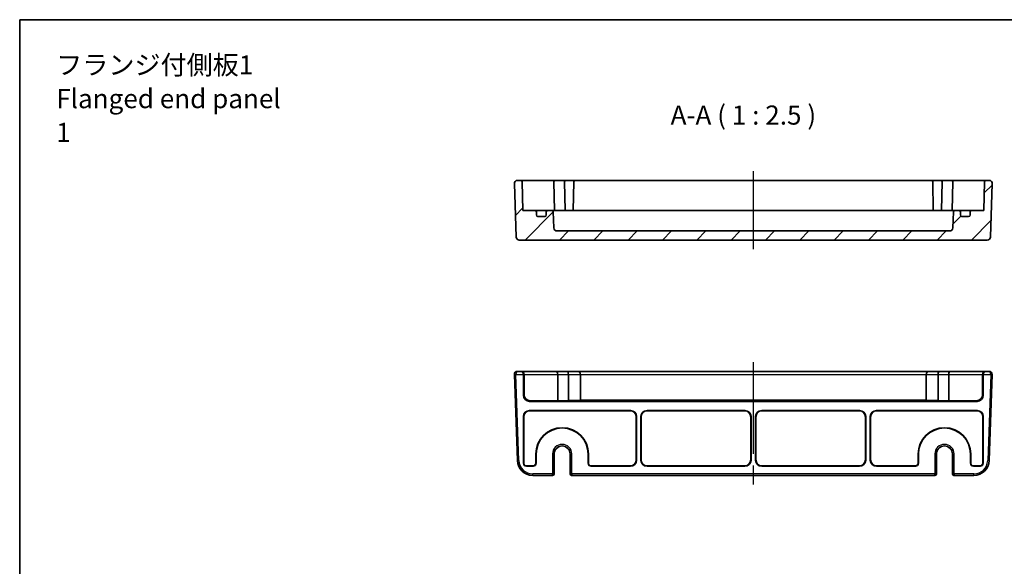
# Model space of a CAD drawing. Units: millimetres. Extents: x 36 to 4172, y 20 to 863.
# Drawn here: x 3194 to 3516, y 544 to 722 of the extents above; entities that cross this region are included whole.
import ezdxf

# ---------------------------------------------------------------- set-up
doc = ezdxf.new("R2010")
doc.units = ezdxf.units.MM
doc.header["$LTSCALE"] = 2.5
doc.linetypes.add('AM_ISO08W050', pattern=[18, 12, -1.5, 3, -1.5])
for name, color, linetype, lineweight in [('AM_7', 4, 'AM_ISO08W050', 25), ('Border (ISO)', 7, 'Continuous', 35), ('Symbol (ISO)', 7, 'Continuous', 18), ('Visible (ISO)', 7, 'Continuous', 35), ('Visible Narrow (ISO)', 7, 'Continuous', 25)]:
    doc.layers.add(name, color=color, linetype=linetype, lineweight=lineweight)
doc.layers.add('Hatch (ISO)', color=1, linetype='Continuous', lineweight=18, true_color=0xff0000)
doc.styles.add('Note Text (TK)', font='MS PGothic.ttf')

# ---------------------------------------------------------------- blocks, each defined once
blk = doc.blocks.new('図面枠 tk図枠')
at = {"layer": 'Border (ISO)'}
for q in [(405.5, 289), (14.5, 8)]:
    blk.add_line((14.5, 289), q, dxfattribs=at)

msp = doc.modelspace()

# ---------------------------------------------------------------- hatches: boundary and pattern name
at = {"layer": 'Hatch (ISO)'}
h = msp.add_hatch(dxfattribs=at)
h.set_pattern_fill('ANSI31', color=256, scale=63.5, style=0)
h.set_pattern_definition([(45, (3158, -0.02), (-5.61266, 5.61266), [])])
edge = h.paths.add_edge_path()
edge.add_ellipse((3498.3356, 654.4883), major_axis=(0.9994, -0.0349), ratio=1, start_angle=272, end_angle=360)
edge.add_line((3499.335, 654.4534), (3499.5184, 659.7058))
edge.add_ellipse((3500.0181, 659.6883), major_axis=(0, 0.5), ratio=1, start_angle=0, end_angle=88, ccw=False)
edge.add_line((3500.0181, 660.1883), (3501.3013, 660.1883))
edge.add_ellipse((3501.3013, 659.6883), major_axis=(0.5, 0), ratio=1, start_angle=0, end_angle=90, ccw=False)
edge.add_line((3501.8013, 659.6883), (3501.8013, 658.6883))
edge.add_ellipse((3502.3013, 658.6883), major_axis=(0, -0.5), ratio=1, start_angle=270, end_angle=360)
edge.add_line((3502.3013, 658.1883), (3504.5013, 658.1883))
edge.add_ellipse((3504.5013, 658.6883), major_axis=(0.5, 0), ratio=1, start_angle=270, end_angle=360)
edge.add_line((3505.0013, 658.6883), (3505.0013, 659.6883))
edge.add_ellipse((3505.5013, 659.6883), major_axis=(0, 0.5), ratio=1, start_angle=0, end_angle=90, ccw=False)
edge.add_line((3505.5013, 660.1883), (3509.5013, 660.1883))
edge.add_line((3509.5013, 660.1883), (3509.6638, 669.497))
edge.add_ellipse((3510.1637, 669.4883), major_axis=(0, 0.5), ratio=1, start_angle=0, end_angle=89, ccw=False)
edge.add_line((3510.1637, 669.9883), (3511.2158, 669.9883))
edge.add_ellipse((3511.2158, 668.9883), major_axis=(0.9994, -0.0349), ratio=1, start_angle=0, end_angle=92, ccw=False)
edge.add_line((3512.2152, 668.9534), (3511.6041, 651.4534))
edge.add_ellipse((3510.6047, 651.4883), major_axis=(0, -1), ratio=1, start_angle=0, end_angle=88, ccw=False)
edge.add_line((3510.6047, 650.4883), (3357.598, 650.4883))
edge.add_ellipse((3357.598, 651.4883), major_axis=(-0.9994, -0.0349), ratio=1, start_angle=0, end_angle=88, ccw=False)
edge.add_line((3356.5986, 651.4534), (3355.9875, 668.9534))
edge.add_ellipse((3356.9869, 668.9883), major_axis=(0, 1), ratio=1, start_angle=0, end_angle=92, ccw=False)
edge.add_line((3356.9869, 669.9883), (3358.0389, 669.9883))
edge.add_ellipse((3358.0389, 669.4883), major_axis=(0.4999, 0.0087), ratio=1, start_angle=0, end_angle=89, ccw=False)
edge.add_line((3358.5388, 669.497), (3358.7013, 660.1883))
edge.add_line((3358.7013, 660.1883), (3362.7013, 660.1883))
edge.add_ellipse((3362.7013, 659.6883), major_axis=(0.5, 0), ratio=1, start_angle=0, end_angle=90, ccw=False)
edge.add_line((3363.2013, 659.6883), (3363.2013, 658.6883))
edge.add_ellipse((3363.7013, 658.6883), major_axis=(0, -0.5), ratio=1, start_angle=270, end_angle=360)
edge.add_line((3363.7013, 658.1883), (3365.9013, 658.1883))
edge.add_ellipse((3365.9013, 658.6883), major_axis=(0.5, 0), ratio=1, start_angle=270, end_angle=360)
edge.add_line((3366.4013, 658.6883), (3366.4013, 659.6883))
edge.add_ellipse((3366.9013, 659.6883), major_axis=(0, 0.5), ratio=1, start_angle=0, end_angle=90, ccw=False)
edge.add_line((3366.9013, 660.1883), (3368.1845, 660.1883))
edge.add_ellipse((3368.1845, 659.6883), major_axis=(0.4997, 0.0174), ratio=1, start_angle=0, end_angle=88, ccw=False)
edge.add_line((3368.6842, 659.7058), (3368.8676, 654.4534))
edge.add_ellipse((3369.867, 654.4883), major_axis=(0, -1), ratio=1, start_angle=272, end_angle=360)
edge.add_line((3369.867, 653.4883), (3498.3356, 653.4883))

# ---------------------------------------------------------------- linework, layer by layer
at = {"layer": 'AM_7'}
for p, q in [((3434.1013, 672.9883), (3434.1013, 647.4883)), ((3434.1013, 610.5974), (3434.1013, 570.5974))]:
    msp.add_line(p, q, dxfattribs=at)
at = {"layer": 'Visible (ISO)'}
for p, q in [((3358.0389, 669.9883), (3356.9869, 669.9883)), ((3361.0385, 669.9883), (3358.0389, 669.9883)), ((3369.096, 669.9883), (3361.0385, 669.9883)), ((3372.596, 669.9883), (3369.096, 669.9883)), ((3375.9137, 669.9883), (3372.596, 669.9883)), ((3492.2889, 669.9883), (3375.9137, 669.9883)), ((3495.6066, 669.9883), (3492.2889, 669.9883)), ((3499.1066, 669.9883), (3495.6066, 669.9883)), ((3507.1642, 669.9883), (3499.1066, 669.9883)), ((3510.1637, 669.9883), (3507.1642, 669.9883)), ((3511.2158, 669.9883), (3510.1637, 669.9883)), ((3355.9875, 668.9534), (3356.5986, 651.4534)), ((3358.7013, 660.1883), (3358.5388, 669.497)), ((3368.889, 669.4883), (3369.0513, 660.1883)), ((3372.389, 669.4883), (3372.5513, 660.1883)), ((3375.4138, 669.497), (3375.2513, 660.1883)), ((3492.7888, 669.497), (3492.9513, 660.1883)), ((3495.8137, 669.4883), (3495.6513, 660.1883)), ((3499.3137, 669.4883), (3499.1513, 660.1883)), ((3509.6638, 669.497), (3509.5013, 660.1883)), ((3511.6041, 651.4534), (3512.2152, 668.9534)), ((3362.7013, 660.1883), (3358.7013, 660.1883)), ((3364.0193, 660.1883), (3362.7013, 660.1883)), ((3366.9013, 660.1883), (3364.0193, 660.1883)), ((3368.1845, 660.1883), (3366.9013, 660.1883)), ((3368.9802, 660.1883), (3368.1845, 660.1883)), ((3370.4087, 660.1883), (3368.9802, 660.1883)), ((3372.3298, 660.1883), (3370.4087, 660.1883)), ((3495.8729, 660.1883), (3372.3298, 660.1883)), ((3497.794, 660.1883), (3495.8729, 660.1883)), ((3499.2224, 660.1883), (3497.794, 660.1883)), ((3500.0181, 660.1883), (3499.2224, 660.1883)), ((3501.3013, 660.1883), (3500.0181, 660.1883)), ((3504.1833, 660.1883), (3501.3013, 660.1883)), ((3505.5013, 660.1883), (3504.1833, 660.1883)), ((3509.5013, 660.1883), (3505.5013, 660.1883)), ((3363.2013, 658.6883), (3363.2013, 659.6883)), ((3365.9013, 658.1883), (3363.7013, 658.1883)), ((3366.4013, 659.6883), (3366.4013, 658.6883)), ((3368.8676, 654.4534), (3368.6842, 659.7058)), ((3499.5184, 659.7058), (3499.335, 654.4534)), ((3501.8013, 658.6883), (3501.8013, 659.6883)), ((3504.5013, 658.1883), (3502.3013, 658.1883)), ((3505.0013, 659.6883), (3505.0013, 658.6883)), ((3357.598, 650.4883), (3510.6047, 650.4883)), ((3498.3356, 653.4883), (3369.867, 653.4883)), ((3355.9875, 606.5625), (3356.9701, 578.4229)), ((3357.9856, 607.5974), (3356.9869, 607.5974)), ((3358.1847, 607.5974), (3357.9856, 607.5974)), ((3369.7371, 607.5974), (3358.1847, 607.5974)), ((3358.9513, 599.7962), (3358.9513, 606.5974)), ((3359.1504, 606.5974), (3359.1504, 599.9953)), ((3373.2371, 607.5974), (3369.7371, 607.5974)), ((3370.1513, 606.5974), (3370.1513, 597.9965)), ((3376.5513, 607.5974), (3373.2371, 607.5974)), ((3373.6513, 606.5974), (3373.6513, 598.1187)), ((3491.6513, 607.5974), (3376.5513, 607.5974)), ((3377.5513, 606.5974), (3377.5513, 598.1187)), ((3490.6513, 606.5974), (3490.6513, 598.1187)), ((3494.9655, 607.5974), (3491.6513, 607.5974)), ((3494.5513, 606.5974), (3494.5513, 598.1187)), ((3498.4655, 607.5974), (3494.9655, 607.5974)), ((3498.0513, 606.5974), (3498.0513, 597.9965)), ((3510.018, 607.5974), (3498.4655, 607.5974)), ((3509.0523, 606.5974), (3509.0523, 599.9953)), ((3509.2513, 606.5974), (3509.2513, 599.7962)), ((3510.217, 607.5974), (3510.018, 607.5974)), ((3511.2158, 607.5974), (3510.217, 607.5974)), ((3511.2325, 578.4229), (3512.2152, 606.5625)), ((3507.2525, 597.7974), (3360.9501, 597.7974)), ((3370.1513, 597.9965), (3361.1492, 597.9965)), ((3373.6513, 598.1187), (3370.1513, 597.9965)), ((3377.5513, 598.1187), (3373.6513, 598.1187)), ((3490.6513, 598.1536), (3377.5513, 598.1536)), ((3494.5513, 598.1187), (3490.6513, 598.1187)), ((3498.0513, 597.9965), (3494.5513, 598.1187)), ((3507.0535, 597.9965), (3498.0513, 597.9965)), ((3358.9513, 577.5968), (3358.9513, 592.7986)), ((3359.0386, 592.7113), (3359.0386, 577.6841)), ((3360.9501, 594.7974), (3393.9398, 594.7974)), ((3393.8525, 594.7101), (3361.0374, 594.7101)), ((3395.8513, 578.6835), (3395.8513, 592.7113)), ((3395.9386, 592.7986), (3395.9386, 578.5962)), ((3397.3513, 578.5962), (3397.3513, 592.7986)), ((3397.4386, 592.7113), (3397.4386, 578.6835)), ((3399.3501, 594.7974), (3431.3525, 594.7974)), ((3431.2652, 594.7101), (3399.4374, 594.7101)), ((3433.264, 578.6835), (3433.264, 592.7113)), ((3433.3513, 592.7986), (3433.3513, 578.5962)), ((3434.8513, 578.5962), (3434.8513, 592.7986)), ((3434.9386, 592.7113), (3434.9386, 578.6835)), ((3436.8501, 594.7974), (3468.8525, 594.7974)), ((3468.7652, 594.7101), (3436.9374, 594.7101)), ((3470.764, 578.6835), (3470.764, 592.7113)), ((3470.8513, 592.7986), (3470.8513, 578.5962)), ((3472.3513, 578.5962), (3472.3513, 592.7986)), ((3472.4386, 592.7113), (3472.4386, 578.6835)), ((3474.3501, 594.7974), (3507.2525, 594.7974)), ((3507.1652, 594.7101), (3474.4374, 594.7101)), ((3509.164, 577.6841), (3509.164, 592.7113)), ((3509.2513, 592.7986), (3509.2513, 577.5968)), ((3363.014, 577.6841), (3363.014, 580.5974)), ((3363.1013, 580.5974), (3363.1013, 577.5968)), ((3368.9881, 580.5974), (3368.9881, 574.0974)), ((3374.2146, 574.0974), (3374.2146, 580.5974)), ((3380.1013, 577.5968), (3380.1013, 580.5974)), ((3380.1886, 580.5974), (3380.1886, 577.6841)), ((3488.014, 577.6841), (3488.014, 580.5974)), ((3488.1013, 580.5974), (3488.1013, 577.5968)), ((3493.9881, 580.5974), (3493.9881, 574.0974)), ((3499.2146, 574.0974), (3499.2146, 580.5974)), ((3505.1013, 577.5968), (3505.1013, 580.5974)), ((3505.1886, 580.5974), (3505.1886, 577.6841)), ((3362.1019, 576.5974), (3359.9507, 576.5974)), ((3360.038, 576.6847), (3362.0146, 576.6847)), ((3393.9398, 576.5974), (3381.1007, 576.5974)), ((3381.188, 576.6847), (3393.8525, 576.6847)), ((3431.3525, 576.5974), (3399.3501, 576.5974)), ((3399.4374, 576.6847), (3431.2652, 576.6847)), ((3468.8525, 576.5974), (3436.8501, 576.5974)), ((3436.9374, 576.6847), (3468.7652, 576.6847)), ((3487.1019, 576.5974), (3474.3501, 576.5974)), ((3474.4374, 576.6847), (3487.0146, 576.6847)), ((3508.2519, 576.5974), (3506.1007, 576.5974)), ((3506.188, 576.6847), (3508.1646, 576.6847)), ((3361.9671, 573.5974), (3368.4488, 573.5974)), ((3368.4488, 573.5974), (3368.4881, 573.5974)), ((3374.7146, 573.5974), (3374.7539, 573.5974)), ((3374.7539, 573.5974), (3493.4488, 573.5974)), ((3493.4488, 573.5974), (3493.4881, 573.5974)), ((3499.7146, 573.5974), (3499.7539, 573.5974)), ((3499.7539, 573.5974), (3506.2356, 573.5974))]:
    msp.add_line(p, q, dxfattribs=at)
for centre, radius, start, end in [((3356.9869, 668.9883), 1, 90, 182), ((3358.0389, 669.4883), 0.5, 1, 90), ((3375.9137, 669.4883), 0.5, 90, 179), ((3492.2889, 669.4883), 0.5, 1, 90), ((3510.1637, 669.4883), 0.5, 90, 179), ((3511.2158, 668.9883), 1, 358, 90), ((3362.7013, 659.6883), 0.5, 0, 90), ((3366.9013, 659.6883), 0.5, 90, 180), ((3368.1845, 659.6883), 0.5, 2, 90), ((3500.0181, 659.6883), 0.5, 90, 178), ((3501.3013, 659.6883), 0.5, 0, 90), ((3505.5013, 659.6883), 0.5, 90, 180), ((3363.7013, 658.6883), 0.5, 180, 270), ((3365.9013, 658.6883), 0.5, 270, 0), ((3502.3013, 658.6883), 0.5, 180, 270), ((3504.5013, 658.6883), 0.5, 270, 0), ((3369.867, 654.4883), 1, 182, 270), ((3498.3356, 654.4883), 1, 270, 358), ((3357.598, 651.4883), 1, 182, 270), ((3510.6047, 651.4883), 1, 270, 358), ((3356.9869, 606.5974), 1, 90, 180), ((3356.9869, 606.5974), 1, 180, 182), ((3376.5513, 606.5974), 1, 0, 90), ((3491.6513, 606.5974), 1, 90, 180), ((3511.2158, 606.5974), 1, 0, 90), ((3511.2158, 606.5974), 1, 358, 0), ((3371.6013, 580.5974), 8.5873, 0, 180), ((3496.6013, 580.5974), 8.5873, 0, 180), ((3371.6013, 580.5974), 8.5, 0, 180), ((3496.6013, 580.5974), 8.5, 0, 180), ((3371.6013, 580.5974), 2.6133, 0, 180), ((3496.6013, 580.5974), 2.6133, 0, 180), ((3361.9671, 578.5974), 5, 182, 270), ((3506.2356, 578.5974), 5, 270, 358), ((3368.4881, 574.0974), 0.5, 270, 0), ((3374.7146, 574.0974), 0.5, 180, 270), ((3493.4881, 574.0974), 0.5, 270, 0), ((3499.7146, 574.0974), 0.5, 180, 270)]:
    msp.add_arc(centre, radius, start, end, dxfattribs=at)
for centre, major_axis, ratio, start_param, end_param in [((3369.096, 669.4883), (0, 0.5), 0.41421356, 0, 1.55334303), ((3372.596, 669.4883), (0, -0.5), 0.41421356, 3.14159265, 4.69493569), ((3495.6066, 669.4883), (0, -0.5), 0.41421356, 1.58824962, 3.14159265), ((3499.1066, 669.4883), (0, 0.5), 0.41421356, 4.72984227, 6.28318531), ((3369.5961, 669.4883), (-0.7071, 0.0123), 0.70689147, 0.00721938, 0.02467267), ((3373.0961, 669.4883), (-0.7071, 0.0123), 0.70689147, 0.00721938, 0.02467267), ((3495.1066, 669.4883), (0.7071, 0.0123), 0.70689147, 6.25851264, 6.27596593), ((3498.6066, 669.4883), (0.7071, 0.0123), 0.70689147, 6.25851264, 6.27596593), ((3357.9856, 606.5974), (0, -1), 0.96568877, 1.57079633, 3.14159265), ((3358.1847, 606.5974), (0, 1), 0.96568877, 4.71238898, 6.28318531), ((3369.7371, 606.5974), (0, -1), 0.41421356, 1.57079633, 3.14159265), ((3373.2371, 606.5974), (0, 1), 0.41421356, 4.71238898, 6.28318531), ((3494.9655, 606.5974), (0, 1), 0.41421356, 0, 1.57079633), ((3498.4655, 606.5974), (0, -1), 0.41421356, 3.14159265, 4.71238898), ((3510.018, 606.5974), (0, 1), 0.96568877, 0, 1.57079633), ((3510.217, 606.5974), (0, -1), 0.96568877, 3.14159265, 4.71238898), ((3360.9525, 599.7986), (-1.4159, -1.4159), 0.99878277, 5.49839613, 7.06797448), ((3361.1516, 599.9977), (-1.4159, -1.4159), 0.99878277, 5.49839613, 7.06797448), ((3507.0511, 599.9977), (1.4159, -1.4159), 0.99878277, 5.49839613, 7.06797448), ((3507.2501, 599.7986), (1.4159, -1.4159), 0.99878277, 5.49839613, 7.06797448), ((3360.9525, 592.7962), (-1.4159, 1.4159), 0.99878277, 5.49839613, 7.06797448), ((3361.0398, 592.7089), (-1.4159, 1.4159), 0.99878277, 5.49839613, 7.06797448), ((3393.8501, 592.7089), (1.4159, 1.4159), 0.99878277, 5.49839613, 7.06797448), ((3393.9374, 592.7962), (1.4159, 1.4159), 0.99878277, 5.49839613, 7.06797448), ((3399.3525, 592.7962), (-1.4159, 1.4159), 0.99878277, 5.49839613, 7.06797448), ((3399.4398, 592.7089), (-1.4159, 1.4159), 0.99878277, 5.49839613, 7.06797448), ((3431.2628, 592.7089), (1.4159, 1.4159), 0.99878277, 5.49839613, 7.06797448), ((3431.3501, 592.7962), (1.4159, 1.4159), 0.99878277, 5.49839613, 7.06797448), ((3436.8525, 592.7962), (-1.4159, 1.4159), 0.99878277, 5.49839613, 7.06797448), ((3436.9398, 592.7089), (-1.4159, 1.4159), 0.99878277, 5.49839613, 7.06797448), ((3468.7628, 592.7089), (1.4159, 1.4159), 0.99878277, 5.49839613, 7.06797448), ((3468.8501, 592.7962), (1.4159, 1.4159), 0.99878277, 5.49839613, 7.06797448), ((3474.3525, 592.7962), (-1.4159, 1.4159), 0.99878277, 5.49839613, 7.06797448), ((3474.4398, 592.7089), (-1.4159, 1.4159), 0.99878277, 5.49839613, 7.06797448), ((3507.1628, 592.7089), (1.4159, 1.4159), 0.99878277, 5.49839613, 7.06797448), ((3507.2501, 592.7962), (1.4159, 1.4159), 0.99878277, 5.49839613, 7.06797448), ((3359.9519, 577.598), (-0.708, -0.708), 0.99878277, 5.49839613, 7.06797448), ((3360.0392, 577.6853), (-0.708, -0.708), 0.99878277, 5.49839613, 7.06797448), ((3362.0134, 577.6853), (0.708, -0.708), 0.99878277, 5.49839613, 7.06797448), ((3362.1007, 577.598), (0.708, -0.708), 0.99878277, 5.49839613, 7.06797448), ((3381.1019, 577.598), (-0.708, -0.708), 0.99878277, 5.49839613, 7.06797448), ((3381.1892, 577.6853), (-0.708, -0.708), 0.99878277, 5.49839613, 7.06797448), ((3393.8501, 578.6859), (1.4159, -1.4159), 0.99878277, 5.49839613, 7.06797448), ((3393.9374, 578.5986), (1.4159, -1.4159), 0.99878277, 5.49839613, 7.06797448), ((3399.3525, 578.5986), (-1.4159, -1.4159), 0.99878277, 5.49839613, 7.06797448), ((3399.4398, 578.6859), (-1.4159, -1.4159), 0.99878277, 5.49839613, 7.06797448), ((3431.2628, 578.6859), (1.4159, -1.4159), 0.99878277, 5.49839613, 7.06797448), ((3431.3501, 578.5986), (1.4159, -1.4159), 0.99878277, 5.49839613, 7.06797448), ((3436.8525, 578.5986), (-1.4159, -1.4159), 0.99878277, 5.49839613, 7.06797448), ((3436.9398, 578.6859), (-1.4159, -1.4159), 0.99878277, 5.49839613, 7.06797448), ((3468.7628, 578.6859), (1.4159, -1.4159), 0.99878277, 5.49839613, 7.06797448), ((3468.8501, 578.5986), (1.4159, -1.4159), 0.99878277, 5.49839613, 7.06797448), ((3474.3525, 578.5986), (-1.4159, -1.4159), 0.99878277, 5.49839613, 7.06797448), ((3474.4398, 578.6859), (-1.4159, -1.4159), 0.99878277, 5.49839613, 7.06797448), ((3487.0134, 577.6853), (0.708, -0.708), 0.99878277, 5.49839613, 7.06797448), ((3487.1007, 577.598), (0.708, -0.708), 0.99878277, 5.49839613, 7.06797448), ((3506.1019, 577.598), (-0.708, -0.708), 0.99878277, 5.49839613, 7.06797448), ((3506.1892, 577.6853), (-0.708, -0.708), 0.99878277, 5.49839613, 7.06797448), ((3508.1634, 577.6853), (0.708, -0.708), 0.99878277, 5.49839613, 7.06797448), ((3508.2507, 577.598), (0.708, -0.708), 0.99878277, 5.49839613, 7.06797448)]:
    msp.add_ellipse(centre, major_axis=major_axis, ratio=ratio, start_param=start_param, end_param=end_param, dxfattribs=at)
at = {"layer": 'Visible Narrow (ISO)'}
for p, q in [((3356.4869, 606.5974), (3355.9869, 606.5974)), ((3356.4872, 606.58), (3355.9875, 606.5625)), ((3356.4869, 606.5974), (3358.9513, 606.5974)), ((3357.4698, 578.4404), (3356.4872, 606.58)), ((3358.9513, 606.5974), (3359.1504, 606.5974)), ((3359.1504, 606.5974), (3370.1513, 606.5974)), ((3370.1513, 606.5974), (3373.6513, 606.5974)), ((3373.6513, 606.5974), (3377.5513, 606.5974)), ((3377.5513, 606.5974), (3490.6513, 606.5974)), ((3490.6513, 606.5974), (3494.5513, 606.5974)), ((3494.5513, 606.5974), (3498.0513, 606.5974)), ((3498.0513, 606.5974), (3509.0523, 606.5974)), ((3509.0523, 606.5974), (3509.2513, 606.5974)), ((3509.2513, 606.5974), (3511.7158, 606.5974)), ((3511.7155, 606.58), (3510.7328, 578.4404)), ((3512.2152, 606.5625), (3511.7155, 606.58)), ((3512.2158, 606.5974), (3511.7158, 606.5974)), ((3359.1504, 599.9953), (3358.9513, 599.7962)), ((3509.2513, 599.7962), (3509.0523, 599.9953)), ((3360.9501, 597.7974), (3361.1492, 597.9965)), ((3507.0535, 597.9965), (3507.2525, 597.7974)), ((3358.9513, 592.7986), (3359.0386, 592.7113)), ((3361.0374, 594.7101), (3360.9501, 594.7974)), ((3393.9398, 594.7974), (3393.8525, 594.7101)), ((3395.8513, 592.7113), (3395.9386, 592.7986)), ((3397.3513, 592.7986), (3397.4386, 592.7113)), ((3399.4374, 594.7101), (3399.3501, 594.7974)), ((3431.3525, 594.7974), (3431.2652, 594.7101)), ((3433.264, 592.7113), (3433.3513, 592.7986)), ((3434.8513, 592.7986), (3434.9386, 592.7113)), ((3436.9374, 594.7101), (3436.8501, 594.7974)), ((3468.8525, 594.7974), (3468.7652, 594.7101)), ((3470.764, 592.7113), (3470.8513, 592.7986)), ((3472.3513, 592.7986), (3472.4386, 592.7113)), ((3474.4374, 594.7101), (3474.3501, 594.7974)), ((3507.2525, 594.7974), (3507.1652, 594.7101)), ((3509.164, 592.7113), (3509.2513, 592.7986)), ((3363.1013, 580.5974), (3363.014, 580.5974)), ((3368.4488, 580.5974), (3368.4488, 574.0974)), ((3368.9486, 580.5974), (3368.4488, 580.5974)), ((3368.9486, 574.0974), (3368.9486, 580.5974)), ((3368.9879, 580.5974), (3368.9486, 580.5974)), ((3368.9879, 580.5974), (3368.9881, 580.5974)), ((3368.9879, 580.5974), (3368.9879, 574.0974)), ((3374.2148, 580.5974), (3374.2146, 580.5974)), ((3374.2148, 574.0974), (3374.2148, 580.5974)), ((3374.2148, 580.5974), (3374.254, 580.5974)), ((3374.254, 580.5974), (3374.7539, 580.5974)), ((3374.254, 580.5974), (3374.254, 574.0974)), ((3374.7539, 574.0974), (3374.7539, 580.5974)), ((3380.1013, 580.5974), (3380.1886, 580.5974)), ((3488.1013, 580.5974), (3488.014, 580.5974)), ((3493.4488, 580.5974), (3493.4488, 574.0974)), ((3493.9486, 580.5974), (3493.4488, 580.5974)), ((3493.9486, 574.0974), (3493.9486, 580.5974)), ((3493.9879, 580.5974), (3493.9486, 580.5974)), ((3493.9881, 580.5974), (3493.9879, 580.5974)), ((3493.9879, 580.5974), (3493.9879, 574.0974)), ((3499.2146, 580.5974), (3499.2148, 580.5974)), ((3499.2148, 574.0974), (3499.2148, 580.5974)), ((3499.2148, 580.5974), (3499.254, 580.5974)), ((3499.254, 580.5974), (3499.7539, 580.5974)), ((3499.254, 580.5974), (3499.254, 574.0974)), ((3499.7539, 574.0974), (3499.7539, 580.5974)), ((3505.1013, 580.5974), (3505.1886, 580.5974)), ((3356.9701, 578.4229), (3357.4698, 578.4404)), ((3359.0386, 577.6841), (3358.9513, 577.5968)), ((3359.9507, 576.5974), (3360.038, 576.6847)), ((3362.0146, 576.6847), (3362.1019, 576.5974)), ((3363.1013, 577.5968), (3363.014, 577.6841)), ((3380.1886, 577.6841), (3380.1013, 577.5968)), ((3381.1007, 576.5974), (3381.188, 576.6847)), ((3393.8525, 576.6847), (3393.9398, 576.5974)), ((3395.9386, 578.5962), (3395.8513, 578.6835)), ((3397.4386, 578.6835), (3397.3513, 578.5962)), ((3399.3501, 576.5974), (3399.4374, 576.6847)), ((3431.2652, 576.6847), (3431.3525, 576.5974)), ((3433.3513, 578.5962), (3433.264, 578.6835)), ((3434.9386, 578.6835), (3434.8513, 578.5962)), ((3436.8501, 576.5974), (3436.9374, 576.6847)), ((3468.7652, 576.6847), (3468.8525, 576.5974)), ((3470.8513, 578.5962), (3470.764, 578.6835)), ((3472.4386, 578.6835), (3472.3513, 578.5962)), ((3474.3501, 576.5974), (3474.4374, 576.6847)), ((3487.0146, 576.6847), (3487.1019, 576.5974)), ((3488.1013, 577.5968), (3488.014, 577.6841)), ((3505.1886, 577.6841), (3505.1013, 577.5968)), ((3506.1007, 576.5974), (3506.188, 576.6847)), ((3508.1646, 576.6847), (3508.2519, 576.5974)), ((3509.2513, 577.5968), (3509.164, 577.6841)), ((3511.2325, 578.4229), (3510.7328, 578.4404)), ((3368.4488, 574.0974), (3361.9671, 574.0974)), ((3361.9671, 573.5974), (3361.9671, 574.0974)), ((3368.4488, 574.0974), (3368.9486, 574.0974)), ((3368.4488, 573.5974), (3368.4488, 574.0974)), ((3368.9879, 574.0974), (3368.9486, 574.0974)), ((3368.9879, 574.0974), (3368.9881, 574.0974)), ((3374.2146, 574.0974), (3374.2148, 574.0974)), ((3374.254, 574.0974), (3374.2148, 574.0974)), ((3374.254, 574.0974), (3374.7539, 574.0974)), ((3493.4488, 574.0974), (3374.7539, 574.0974)), ((3374.7539, 574.0974), (3374.7539, 573.5974)), ((3493.4488, 574.0974), (3493.9486, 574.0974)), ((3493.4488, 573.5974), (3493.4488, 574.0974)), ((3493.9879, 574.0974), (3493.9486, 574.0974)), ((3493.9879, 574.0974), (3493.9881, 574.0974)), ((3499.2146, 574.0974), (3499.2148, 574.0974)), ((3499.254, 574.0974), (3499.2148, 574.0974)), ((3499.254, 574.0974), (3499.7539, 574.0974)), ((3506.2356, 574.0974), (3499.7539, 574.0974)), ((3499.7539, 574.0974), (3499.7539, 573.5974)), ((3506.2356, 573.5974), (3506.2356, 574.0974))]:
    msp.add_line(p, q, dxfattribs=at)
for centre, radius, start, end in [((3356.9869, 606.5974), 0.5, 180, 182), ((3511.2158, 606.5974), 0.5, 358, 0), ((3371.6013, 580.5974), 3.1525, 0, 180), ((3371.6013, 580.5974), 2.6527, 0, 180), ((3371.6013, 580.5974), 2.6134, 0, 180), ((3496.6013, 580.5974), 3.1525, 0, 180), ((3496.6013, 580.5974), 2.6527, 0, 180), ((3496.6013, 580.5974), 2.6134, 0, 180), ((3361.9671, 578.5974), 4.5, 182, 270), ((3506.2356, 578.5974), 4.5, 270, 358)]:
    msp.add_arc(centre, radius, start, end, dxfattribs=at)
for centre, major_axis, ratio, start_param, end_param in [((3356.9869, 606.5974), (0, 1), 0.5, 0, 1.57079633), ((3511.2158, 606.5974), (0, -1), 0.5, 1.57079633, 3.14159265), ((3368.4488, 574.0974), (0, -0.5), 0.99965732, 0, 1.57079633), ((3368.4881, 574.0974), (0, -0.5), 0.99965732, 0, 1.57079633), ((3374.7146, 574.0974), (0, -0.5), 0.99965732, 4.71238898, 6.28318531), ((3374.7539, 574.0974), (0, -0.5), 0.99965732, 4.71238898, 6.28318531), ((3493.4488, 574.0974), (0, -0.5), 0.99965732, 0, 1.57079633), ((3493.4881, 574.0974), (0, -0.5), 0.99965732, 0, 1.57079633), ((3499.7146, 574.0974), (0, -0.5), 0.99965732, 4.71238898, 6.28318531), ((3499.7539, 574.0974), (0, -0.5), 0.99965732, 4.71238898, 6.28318531)]:
    msp.add_ellipse(centre, major_axis=major_axis, ratio=ratio, start_param=start_param, end_param=end_param, dxfattribs=at)

# ---------------------------------------------------------------- block references
at = {"xscale": 2.5, "yscale": 2.5, "zscale": 2.5}
msp.add_blockref('図面枠 tk図枠', (3158, 0), dxfattribs=at)

# ---------------------------------------------------------------- texts
at = {"layer": 'Symbol (ISO)', "color": 7, "insert": (3206.1884, 695.9016), "char_height": 6.25, "width": 77.558482, "attachment_point": 4, "line_spacing_factor": 1.058182, "style": 'Note Text (TK)'}
msp.add_mtext('フランジ付側板1\\PFlanged end panel 1', dxfattribs=at)
at = {"layer": 'Symbol (ISO)', "color": 7, "insert": (3407.0649, 686.2626), "char_height": 6.25, "attachment_point": 7, "style": 'Note Text (TK)'}
msp.add_mtext('A-A ( 1 : 2.5 )', dxfattribs=at)

doc.saveas('drawing.dxf')
